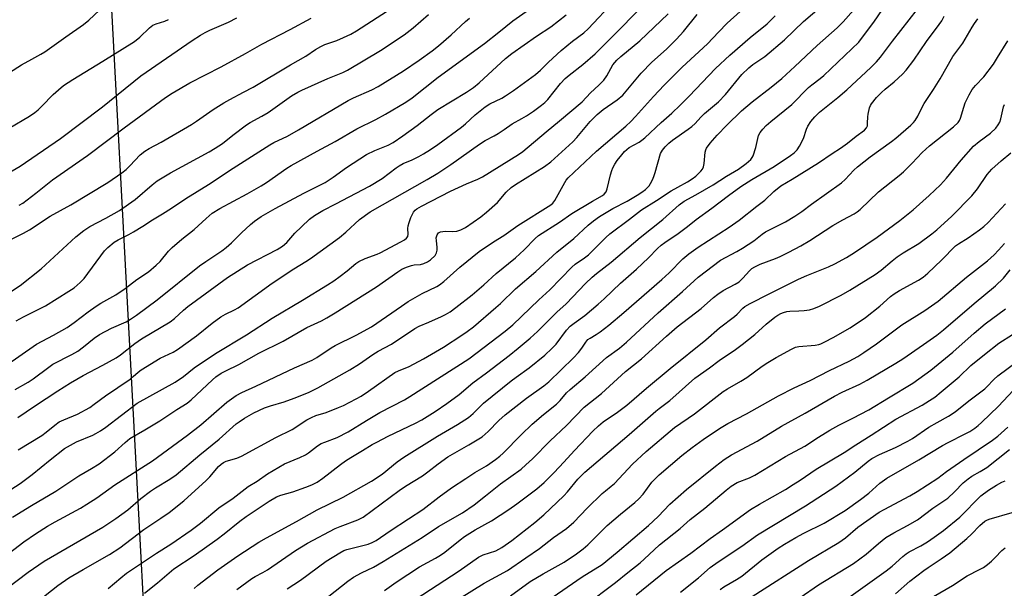
# Model space of a CAD drawing. Units: inches. Extents: x 1267770 to 1273770, y 589449 to 593449.
# Drawn here: x 1269311 to 1269629, y 593076 to 593260 of the extents above; entities that cross this region are included whole.
import ezdxf

# ---------------------------------------------------------------- set-up
doc = ezdxf.new("R2010")
doc.units = ezdxf.units.IN
doc.header["$MEASUREMENT"] = 0
doc.layers.add('NTRL-Trees', color=3, linetype='Continuous')
doc.layers.add('Undefined', color=1, linetype='Continuous')

msp = doc.modelspace()

# ---------------------------------------------------------------- linework, layer by layer
at = {"layer": 'NTRL-Trees'}
msp.add_polyline3d([(1269647.56, 592837.46, 0), (1269541.31, 592743.71, 0), (1269459.87, 592696.88, 0), (1269444.14, 592697.43, 0), (1269365.4, 592773.94, 0), (1269363.7, 592775.76, 0), (1269361.39, 592799.17, 0), (1269354.04, 592935.29, 0), (1269348.66, 592984.05, 0), (1269354.2, 593013.9, 0), (1269339.82, 593283.09, 0), (1269335.71, 593359.11, 0), (1269331.6, 593396.1, 0), (1269328.33, 593448.93, 0), (1269970.92, 593448.86, 0)], dxfattribs=at)
at = {"layer": 'Undefined'}
for points, elevation in [([(1269307.94, 593242.49), (1269311.79, 593245.01), (1269315.1, 593246.87), (1269318.05, 593248.42), (1269319.28, 593249.18), (1269326.03, 593254), (1269331.77, 593257.96), (1269333.52, 593259.41), (1269336.93, 593262.63)], 580), ([(1269316.83, 593071.87), (1269323.51, 593077.16), (1269327.03, 593079.58), (1269331.61, 593082.31), (1269340.13, 593087.12), (1269343.51, 593089.33), (1269351.23, 593095.15), (1269356.66, 593098.82), (1269359.32, 593100.73), (1269364.06, 593104.46), (1269371.25, 593110.96), (1269372.44, 593112.19), (1269375.32, 593115.47), (1269376.17, 593116.3), (1269376.87, 593116.82), (1269377.73, 593117.21), (1269381.2, 593118.24), (1269382.67, 593118.87), (1269393.75, 593124.87), (1269399, 593127.42), (1269403.72, 593130.52), (1269405.29, 593131.36), (1269406.65, 593131.91), (1269409.93, 593132.94), (1269413.95, 593134.48), (1269415.53, 593135.2), (1269419.68, 593137.3), (1269421.24, 593138.2), (1269423.62, 593139.76), (1269432.12, 593145.79), (1269433.31, 593146.39), (1269436.73, 593147.75), (1269441.37, 593150.19), (1269447.75, 593153.97), (1269453.74, 593157.83), (1269455.41, 593158.98), (1269457.5, 593160.59), (1269464.62, 593166.72), (1269466.13, 593168.09), (1269470.99, 593172.81), (1269477.58, 593178.34), (1269484.36, 593184.61), (1269489.84, 593188.97), (1269494.43, 593193.28), (1269496.12, 593194.74), (1269498.1, 593196.11), (1269502.38, 593198.73), (1269506.98, 593201.1), (1269510.2, 593202.96), (1269511.75, 593203.95), (1269512.87, 593204.81), (1269514.09, 593206.01), (1269514.54, 593206.7), (1269515.17, 593207.93), (1269515.61, 593208.95), (1269516.06, 593210.29), (1269517.78, 593216.4), (1269518.34, 593217.46), (1269519.25, 593218.56), (1269520.47, 593219.77), (1269521.56, 593220.7), (1269526.68, 593224.27), (1269527.85, 593225.16), (1269528.88, 593226.12), (1269530.7, 593228.08), (1269531.97, 593229.3), (1269536.44, 593233.02), (1269538.68, 593235.39), (1269543.99, 593241.86), (1269546.19, 593244.07), (1269547.53, 593245.1), (1269551.35, 593247.71), (1269557.72, 593253.06), (1269563.86, 593258.92), (1269569.6, 593263.89)], 610), ([(1269307.45, 593210.07), (1269311.29, 593212.34), (1269324.37, 593221.2), (1269337.91, 593231.43), (1269350.25, 593241.45), (1269366.78, 593252.89), (1269369.46, 593254.61), (1269370.94, 593255.45), (1269372.48, 593256.18), (1269378.48, 593258.7), (1269381.19, 593260.12)], 584), ([(1269307.8, 593224.6), (1269314.37, 593228.48), (1269316.02, 593229.58), (1269317.12, 593230.48), (1269318.36, 593231.67), (1269322.02, 593235.46), (1269323.66, 593236.97), (1269325.34, 593238.32), (1269328.27, 593240.28), (1269337.98, 593246.19), (1269348.15, 593252.51), (1269349.95, 593253.93), (1269353.04, 593256.9), (1269354.12, 593257.74), (1269355.13, 593258.2), (1269357.94, 593259.1), (1269359.2, 593259.66)], 582), ([(1269428.74, 593075.53), (1269432.57, 593078.23), (1269440.11, 593083.22), (1269445.22, 593085.96), (1269446.83, 593086.94), (1269448.21, 593087.94), (1269453.12, 593091.86), (1269454.53, 593092.91), (1269457.98, 593095.1), (1269463.23, 593098.05), (1269468.84, 593101.62), (1269471.44, 593103.44), (1269477.83, 593108.32), (1269480.24, 593110.38), (1269483.45, 593113.58), (1269486.61, 593116.89), (1269490, 593120.63), (1269495.9, 593126.91), (1269497.76, 593128.64), (1269499.28, 593129.89), (1269503.92, 593133.02), (1269506.91, 593135.28), (1269513.24, 593140.77), (1269520.89, 593147.11), (1269532.31, 593156.33), (1269536.8, 593160.23), (1269541.64, 593163.84), (1269542.49, 593164.62), (1269544.29, 593166.55), (1269544.92, 593167.08), (1269546.62, 593168.09), (1269552.76, 593171.22), (1269562.27, 593175.85), (1269564.9, 593177.06), (1269571.87, 593179.86), (1269573.93, 593180.87), (1269577.65, 593182.94), (1269580.3, 593184.55), (1269587.58, 593189.39), (1269594.93, 593194.77), (1269599.2, 593198.23), (1269604.38, 593202.83), (1269607.96, 593206.28), (1269609.92, 593208.5), (1269614.61, 593214.27), (1269618.65, 593218.79), (1269620.41, 593220.33), (1269624.08, 593222.98), (1269625.79, 593224.54), (1269626.61, 593225.62), (1269627.14, 593226.55), (1269627.46, 593227.58), (1269628.3, 593231.5), (1269628.66, 593232.23)], 624), ([(1269445.82, 593068.57), (1269460.93, 593077.9), (1269468.44, 593081.97), (1269474.33, 593086.07), (1269478.79, 593089.06), (1269483.29, 593092.59), (1269487.45, 593095.54), (1269489.81, 593097.58), (1269494.1, 593102.05), (1269498.95, 593106.83), (1269499.98, 593107.72), (1269501.88, 593109.13), (1269502.95, 593110.04), (1269508.74, 593116.28), (1269513.14, 593120.32), (1269522.29, 593128.12), (1269528.69, 593132.48), (1269537.92, 593139.64), (1269539.34, 593140.59), (1269543.59, 593142.97), (1269545.58, 593144.17), (1269550.47, 593147.84), (1269552.33, 593149.09), (1269555, 593150.7), (1269560, 593153.37), (1269561.29, 593153.93), (1269562.32, 593154.19), (1269567.59, 593154.61), (1269568.74, 593154.81), (1269569.43, 593155.03), (1269570.76, 593155.66), (1269573.36, 593157.06), (1269578.92, 593160.26), (1269583.8, 593163.52), (1269588.42, 593167.24), (1269591.93, 593170.3), (1269593.06, 593171.14), (1269594.76, 593172.2), (1269600.94, 593175.56), (1269602.38, 593176.5), (1269603.92, 593177.8), (1269608.36, 593182.03), (1269612.82, 593186.62), (1269613.75, 593187.29), (1269616.94, 593189.22), (1269620.58, 593191.78), (1269621.97, 593192.86), (1269623.35, 593194.16), (1269628.97, 593200.22)], 628), ([(1269469.39, 593073.81), (1269475.73, 593078.45), (1269479.92, 593080.91), (1269486.69, 593084.64), (1269490.64, 593087.33), (1269492.87, 593088.98), (1269494.36, 593090.3), (1269500.58, 593096.49), (1269504.8, 593100.17), (1269509.46, 593103.94), (1269510.79, 593105.12), (1269512.17, 593106.64), (1269515, 593110.45), (1269517.32, 593112.79), (1269524.66, 593119.09), (1269527.96, 593121.62), (1269531.53, 593124.21), (1269536.78, 593127.75), (1269539.4, 593129.4), (1269545.44, 593132.5), (1269555.79, 593138.25), (1269560.86, 593140.88), (1269565.98, 593143.2), (1269572.18, 593146.49), (1269578.57, 593149.45), (1269581.36, 593151), (1269583.32, 593152.24), (1269587.41, 593155.05), (1269595.49, 593161.18), (1269602.95, 593165.81), (1269607.2, 593168.86), (1269616.38, 593176.6), (1269623.13, 593181.8), (1269625.27, 593183.78), (1269626.71, 593185.24), (1269628.65, 593187.41)], 630), ([(1269475.16, 593068.05), (1269492.48, 593079.9), (1269498.91, 593083.93), (1269503.74, 593087.88), (1269513.88, 593096.44), (1269517.04, 593099.43), (1269520.77, 593103.36), (1269526.17, 593108.07), (1269535.43, 593115.64), (1269538.29, 593117.81), (1269540.64, 593119.26), (1269548.89, 593123.67), (1269556.79, 593128.48), (1269564.37, 593132.66), (1269573.82, 593138.21), (1269576.33, 593139.48), (1269581.96, 593142.04), (1269584.38, 593143.37), (1269593.61, 593148.78), (1269595.87, 593150.18), (1269602.57, 593154.8), (1269606.77, 593157.82), (1269608.96, 593159.59), (1269618.82, 593168.09), (1269625.7, 593173.77), (1269628.26, 593176.18), (1269630.49, 593178.89)], 632), ([(1269493.23, 593070.57), (1269503.2, 593078.1), (1269507.17, 593081.36), (1269511.21, 593084.51), (1269512.51, 593085.65), (1269517.37, 593090.28), (1269524.13, 593095.57), (1269527.27, 593098.43), (1269532.08, 593102.08), (1269538.92, 593107.91), (1269540.54, 593109.16), (1269542.46, 593110.31), (1269546.42, 593111.86), (1269548.12, 593112.68), (1269558.04, 593118.69), (1269564.24, 593122.08), (1269568.65, 593124.95), (1269572.29, 593127.19), (1269575.27, 593128.83), (1269579.79, 593131.06), (1269584.94, 593133.8), (1269591.22, 593137.7), (1269599.11, 593142.37), (1269604.92, 593146.61), (1269611.98, 593152.41), (1269618.88, 593158.51), (1269622.42, 593161.52), (1269628.95, 593166.38)], 634), ([(1269509.9, 593074.17), (1269519.62, 593081.98), (1269527.48, 593087.53), (1269533.76, 593092.33), (1269537.68, 593095.06), (1269546.78, 593101.62), (1269549.68, 593103.41), (1269558.01, 593108.14), (1269560.56, 593109.66), (1269562.81, 593111.09), (1269567.88, 593114.62), (1269576.97, 593120.01), (1269580.66, 593122.5), (1269585.61, 593125.58), (1269593.58, 593130.78), (1269602.09, 593135.33), (1269604.5, 593136.79), (1269606.15, 593137.9), (1269608.26, 593139.55), (1269613.97, 593144.4), (1269617.75, 593148.03), (1269622.14, 593151.61), (1269626.83, 593155.24), (1269631.21, 593158.04)], 636), ([(1269524.18, 593074.96), (1269529.98, 593079.61), (1269533.78, 593082.94), (1269536.32, 593084.79), (1269543.98, 593089.88), (1269549.04, 593093.48), (1269564.52, 593102.86), (1269574.23, 593109.22), (1269580.39, 593113.68), (1269584.73, 593117.27), (1269585.88, 593118.11), (1269588.34, 593119.39), (1269593.54, 593121.67), (1269597.49, 593123.67), (1269598.95, 593124.57), (1269604.23, 593128.14), (1269606.91, 593129.73), (1269610.53, 593131.73), (1269612.7, 593133.14), (1269617.09, 593136.65), (1269622.27, 593140.5), (1269622.97, 593141.17), (1269625.19, 593143.61), (1269626.47, 593144.79), (1269633.53, 593150.04)], 638), ([(1269536.97, 593075.9), (1269538.18, 593076.72), (1269542.28, 593079.06), (1269544.01, 593080.17), (1269550.39, 593085.42), (1269555.72, 593089.17), (1269557.67, 593090.45), (1269561.35, 593092.66), (1269563.97, 593094.07), (1269570.47, 593097.25), (1269577.27, 593101.35), (1269582.21, 593104.83), (1269584.86, 593106.96), (1269588.48, 593110.16), (1269590.71, 593111.71), (1269601.04, 593117.62), (1269608.69, 593122.31), (1269610.51, 593123.29), (1269615.98, 593126), (1269617.41, 593126.82), (1269619.05, 593127.9), (1269620.17, 593128.76), (1269621.21, 593129.7), (1269626.65, 593134.96), (1269631.4, 593140.01)], 640), ([(1269547.24, 593073.6), (1269565.5, 593085.21), (1269575.24, 593090.98), (1269577.36, 593092.51), (1269581.34, 593095.91), (1269588.27, 593100.78), (1269589.79, 593101.69), (1269598.16, 593106.07), (1269600.49, 593107.43), (1269607.13, 593111.79), (1269609.9, 593113.94), (1269615.5, 593117.82), (1269624.73, 593123.95), (1269626.51, 593125.34), (1269629.74, 593128.16)], 642), ([(1269562.78, 593073.29), (1269568.65, 593077.34), (1269579.91, 593084.19), (1269584.05, 593087.21), (1269588.01, 593090.74), (1269590.35, 593092.61), (1269592.92, 593094.12), (1269597.4, 593096.44), (1269600.59, 593098.37), (1269605.48, 593102.05), (1269610.38, 593105.35), (1269612.55, 593107.38), (1269615.27, 593110.25), (1269616.87, 593111.55), (1269618.11, 593112.39), (1269620.8, 593113.87), (1269622.91, 593115.22), (1269630.29, 593120.99)], 644), ([(1269577.71, 593072.71), (1269590.51, 593081.88), (1269592.38, 593083.42), (1269595.83, 593086.53), (1269596.96, 593087.41), (1269597.91, 593088.02), (1269601.65, 593089.99), (1269603.8, 593091.26), (1269605.96, 593092.7), (1269608.96, 593094.86), (1269614.19, 593099.23), (1269621.05, 593106.11), (1269623.5, 593107.91), (1269626.04, 593109.51), (1269627.8, 593110.45), (1269628.89, 593110.89)], 646), ([(1269593.48, 593074.43), (1269598.09, 593078.52), (1269602.58, 593081.94), (1269603.97, 593082.94), (1269608.21, 593085.7), (1269611.02, 593087.72), (1269616.54, 593092.25), (1269618.02, 593093.68), (1269620.63, 593096.53), (1269622.26, 593097.87), (1269622.91, 593098.23), (1269623.72, 593098.56), (1269631.07, 593100.73)], 648), ([(1269605.71, 593073.62), (1269611.83, 593077.17), (1269616.58, 593080.25), (1269620.56, 593082.28), (1269621.81, 593083), (1269623.14, 593083.96), (1269624.41, 593085.02), (1269625.6, 593086.16), (1269627.73, 593088.4), (1269628.82, 593089.31)], 650)]:
    msp.add_lwpolyline(points, dxfattribs=dict(at, elevation=elevation))
for points in [[(1269306.32, 593147.74, 594), (1269316.64, 593155, 594), (1269322.08, 593157.87, 594), (1269326.47, 593160.32, 594), (1269328.74, 593161.9, 594), (1269333.24, 593165.39, 594), (1269335.83, 593167.21, 594), (1269337.31, 593168.13, 594), (1269342.17, 593170.86, 594), (1269345.24, 593172.88, 594), (1269348.98, 593175.75, 594), (1269352.68, 593178.3, 594), (1269355.21, 593180.38, 594), (1269356.5, 593181.6, 594), (1269359.2, 593184.91, 594), (1269360.35, 593186.12, 594), (1269363.48, 593188.78, 594), (1269367.43, 593191.92, 594), (1269371.28, 593195.51, 594), (1269373.28, 593197.18, 594), (1269375.67, 593198.65, 594), (1269384.54, 593203.41, 594), (1269388.98, 593205.98, 594), (1269390.71, 593207.08, 594), (1269397.25, 593211.66, 594), (1269398.74, 593212.58, 594), (1269407.05, 593217.2, 594), (1269412.88, 593220.32, 594), (1269419.82, 593224.37, 594), (1269426.03, 593227.39, 594), (1269429.1, 593229.05, 594), (1269435.61, 593232.95, 594), (1269437.65, 593234.39, 594), (1269446.11, 593240.97, 594), (1269461, 593251.86, 594), (1269465.63, 593255.48, 594), (1269470.13, 593259.21, 594), (1269483.31, 593268.56, 594)], [(1269304.58, 593085.19, 606), (1269312.54, 593091.18, 606), (1269316.26, 593093.76, 606), (1269320.19, 593096.25, 606), (1269322.6, 593097.68, 606), (1269330.76, 593102.11, 606), (1269332.78, 593103.33, 606), (1269336.01, 593105.4, 606), (1269341.86, 593109.56, 606), (1269353.97, 593117.37, 606), (1269365.33, 593125.56, 606), (1269369.53, 593128.99, 606), (1269378.01, 593136.25, 606), (1269380.93, 593138.39, 606), (1269382.76, 593139.4, 606), (1269387.26, 593141.37, 606), (1269399.76, 593147.29, 606), (1269405.47, 593149.84, 606), (1269406.94, 593150.7, 606), (1269411.64, 593153.82, 606), (1269412.85, 593154.55, 606), (1269419.61, 593157.89, 606), (1269424.6, 593160.55, 606), (1269434.23, 593167.23, 606), (1269436.46, 593168.7, 606), (1269440.92, 593171.32, 606), (1269445.67, 593173.55, 606), (1269446.55, 593174.05, 606), (1269447.92, 593175.14, 606), (1269453.08, 593179.73, 606), (1269459.29, 593184.78, 606), (1269463.94, 593187.99, 606), (1269467.21, 593189.93, 606), (1269471.8, 593193.18, 606), (1269482.43, 593199.88, 606), (1269483.02, 593200.42, 606), (1269483.66, 593201.29, 606), (1269486.86, 593207.06, 606), (1269487.34, 593207.78, 606), (1269488.01, 593208.53, 606), (1269497.13, 593217.16, 606), (1269506.53, 593225.23, 606), (1269508.16, 593226.73, 606), (1269509.7, 593228.32, 606), (1269515.51, 593234.84, 606), (1269518.93, 593238.46, 606), (1269524.77, 593244.24, 606), (1269532.86, 593251.72, 606), (1269536.4, 593255.58, 606), (1269539.28, 593258.39, 606), (1269548.72, 593266.99, 606)], [(1269310.64, 593131.27, 598), (1269315.95, 593135, 598), (1269323.48, 593139.88, 598), (1269327.61, 593142.46, 598), (1269331.65, 593144.83, 598), (1269337.98, 593148.16, 598), (1269342.29, 593150.58, 598), (1269343.67, 593151.52, 598), (1269348.35, 593155.13, 598), (1269350.45, 593156.63, 598), (1269359.69, 593162.15, 598), (1269361.13, 593163.24, 598), (1269364.03, 593165.93, 598), (1269365.37, 593167.04, 598), (1269378.13, 593176.46, 598), (1269384.59, 593180.48, 598), (1269394.13, 593185.52, 598), (1269395.92, 593186.59, 598), (1269397.28, 593187.71, 598), (1269399.91, 593190.73, 598), (1269402.02, 593192.8, 598), (1269404.61, 593195.23, 598), (1269406.26, 593196.45, 598), (1269408.94, 593198.08, 598), (1269413.13, 593200.19, 598), (1269423.96, 593205.91, 598), (1269427.98, 593208.35, 598), (1269432.54, 593211.79, 598), (1269433.5, 593212.43, 598), (1269434.81, 593213.14, 598), (1269437.75, 593214.4, 598), (1269439.83, 593215.44, 598), (1269441.38, 593216.29, 598), (1269443.62, 593217.7, 598), (1269446, 593219.35, 598), (1269453.62, 593224.9, 598), (1269454.86, 593225.96, 598), (1269458.03, 593228.89, 598), (1269461.28, 593231.47, 598), (1269462.75, 593232.38, 598), (1269466.58, 593234.3, 598), (1269467.78, 593235.02, 598), (1269470.36, 593236.77, 598), (1269477.48, 593241.92, 598), (1269479.02, 593243.23, 598), (1269481.67, 593245.87, 598), (1269485.72, 593249.66, 598), (1269489.43, 593252.63, 598), (1269492.98, 593255.3, 598), (1269494.45, 593256.58, 598), (1269502.95, 593265.66, 598)], [(1269339.72, 593076.15, 612), (1269343.74, 593079.58, 612), (1269345.66, 593081.08, 612), (1269355.3, 593087.57, 612), (1269359.9, 593090.51, 612), (1269366.41, 593095.02, 612), (1269369.43, 593097.27, 612), (1269375.39, 593102.14, 612), (1269380, 593105.29, 612), (1269384.85, 593109.08, 612), (1269387.69, 593110.8, 612), (1269391.11, 593113.1, 612), (1269396.54, 593116.36, 612), (1269401.46, 593118.38, 612), (1269403.3, 593119.25, 612), (1269404.24, 593119.87, 612), (1269407.16, 593122.14, 612), (1269408.36, 593122.89, 612), (1269409.56, 593123.41, 612), (1269413.5, 593124.85, 612), (1269417.1, 593126.65, 612), (1269422.94, 593130.33, 612), (1269427.3, 593132.87, 612), (1269435.2, 593137.04, 612), (1269436.95, 593138.03, 612), (1269455.98, 593150.23, 612), (1269467.66, 593159.16, 612), (1269470.14, 593161.19, 612), (1269478.5, 593169.23, 612), (1269482.04, 593172.51, 612), (1269489.12, 593179.81, 612), (1269490.25, 593180.75, 612), (1269493.27, 593182.83, 612), (1269494.52, 593183.8, 612), (1269500.15, 593189.33, 612), (1269501.44, 593190.49, 612), (1269507.77, 593195.2, 612), (1269511.67, 593198.21, 612), (1269516.5, 593201.22, 612), (1269521.21, 593204.43, 612), (1269523.3, 593205.61, 612), (1269526.48, 593207.25, 612), (1269527.95, 593208.23, 612), (1269529.11, 593209.14, 612), (1269530, 593209.92, 612), (1269530.76, 593210.74, 612), (1269531.26, 593211.39, 612), (1269531.64, 593212.1, 612), (1269531.86, 593213.14, 612), (1269532.13, 593216.79, 612), (1269532.32, 593217.6, 612), (1269532.55, 593218.09, 612), (1269533.71, 593219.71, 612), (1269536, 593222.35, 612), (1269539.09, 593225.57, 612), (1269543.88, 593230.17, 612), (1269547.26, 593233.11, 612), (1269553.38, 593237.76, 612), (1269556.84, 593240.63, 612), (1269561.03, 593244.42, 612), (1269568.27, 593251.22, 612), (1269574.72, 593256.97, 612), (1269576.58, 593258.9, 612), (1269582.42, 593265.45, 612)], [(1269351.39, 593074.66, 614), (1269355.63, 593078.06, 614), (1269360.92, 593082.49, 614), (1269367.48, 593086.8, 614), (1269374.87, 593092.1, 614), (1269377.06, 593093.77, 614), (1269382.13, 593097.92, 614), (1269384.22, 593099.42, 614), (1269391.57, 593104.29, 614), (1269393.98, 593105.69, 614), (1269395.41, 593106.24, 614), (1269399.28, 593107.36, 614), (1269403.46, 593108.83, 614), (1269405.33, 593109.58, 614), (1269407.08, 593110.45, 614), (1269408.93, 593111.72, 614), (1269414.6, 593116.2, 614), (1269416.23, 593117.34, 614), (1269417.95, 593118.43, 614), (1269421.7, 593120.62, 614), (1269424.8, 593122.57, 614), (1269426.27, 593123.41, 614), (1269429.96, 593125.31, 614), (1269438.75, 593129.46, 614), (1269440.85, 593130.58, 614), (1269445.09, 593133.2, 614), (1269448.88, 593135.78, 614), (1269452.83, 593138.71, 614), (1269457.21, 593142.48, 614), (1269461.65, 593145.71, 614), (1269469, 593151.34, 614), (1269471.86, 593153.64, 614), (1269475.7, 593156.91, 614), (1269478.09, 593159.07, 614), (1269484.31, 593165.31, 614), (1269487.33, 593167.99, 614), (1269493.59, 593174.49, 614), (1269495.7, 593176.55, 614), (1269497.15, 593177.78, 614), (1269501.86, 593181.4, 614), (1269511.17, 593189.3, 614), (1269518.48, 593195.13, 614), (1269523.71, 593199.9, 614), (1269525.37, 593201.08, 614), (1269529.14, 593203.11, 614), (1269534.74, 593206.31, 614), (1269539.03, 593209.11, 614), (1269542.92, 593211.4, 614), (1269545.37, 593213.21, 614), (1269546.82, 593214.53, 614), (1269547.33, 593215.17, 614), (1269547.59, 593215.66, 614), (1269548.49, 593218.37, 614), (1269549.38, 593222.24, 614), (1269549.87, 593223.2, 614), (1269550.69, 593224.29, 614), (1269551.84, 593225.42, 614), (1269553.33, 593226.71, 614), (1269560.11, 593232.19, 614), (1269565.49, 593237.67, 614), (1269566.53, 593238.54, 614), (1269569.25, 593240.58, 614), (1269570.36, 593241.53, 614), (1269581.63, 593252.35, 614), (1269582.58, 593253.48, 614), (1269586.46, 593258.77, 614), (1269590.71, 593264.89, 614)], [(1269300.98, 593103.45, 602), (1269311.29, 593110.03, 602), (1269315.25, 593112.96, 602), (1269320.99, 593117.69, 602), (1269325.64, 593121.34, 602), (1269329.55, 593123.46, 602), (1269334.75, 593125.61, 602), (1269335.74, 593126.11, 602), (1269337.22, 593127, 602), (1269338.91, 593128.17, 602), (1269349.1, 593135.93, 602), (1269361.29, 593142.73, 602), (1269363.94, 593144.56, 602), (1269367.45, 593147.31, 602), (1269374.31, 593151.96, 602), (1269384.31, 593157.93, 602), (1269392.56, 593163.33, 602), (1269402.39, 593169.15, 602), (1269410.36, 593174.03, 602), (1269412.41, 593175.39, 602), (1269414.47, 593176.89, 602), (1269416.73, 593178.61, 602), (1269419.55, 593180.91, 602), (1269420.55, 593181.6, 602), (1269422.5, 593182.58, 602), (1269426.39, 593183.98, 602), (1269427.4, 593184.42, 602), (1269434.04, 593187.91, 602), (1269435.26, 593188.62, 602), (1269435.88, 593189.11, 602), (1269436.26, 593189.71, 602), (1269436.37, 593190.41, 602), (1269436.35, 593192.25, 602), (1269436.43, 593193.06, 602), (1269436.69, 593194.14, 602), (1269437.25, 593195.74, 602), (1269438.12, 593197.51, 602), (1269438.62, 593198.1, 602), (1269439.22, 593198.58, 602), (1269440.69, 593199.42, 602), (1269450.06, 593204.25, 602), (1269455.21, 593206.65, 602), (1269458.83, 593208.16, 602), (1269460.34, 593208.9, 602), (1269471.96, 593216.05, 602), (1269473.38, 593217.04, 602), (1269480.85, 593223.39, 602), (1269485.24, 593226.9, 602), (1269492.54, 593233.11, 602), (1269495.2, 593236.01, 602), (1269497.9, 593238.46, 602), (1269499.43, 593240.08, 602), (1269500.43, 593241.48, 602), (1269502.43, 593244.96, 602), (1269503.63, 593246.52, 602), (1269504.92, 593247.7, 602), (1269511.08, 593252.72, 602), (1269520.26, 593261.45, 602)], [(1269308.74, 593188.91, 588), (1269312.39, 593190.7, 588), (1269314.35, 593191.79, 588), (1269321.01, 593196.26, 588), (1269327.67, 593199.91, 588), (1269339.56, 593207.04, 588), (1269344.15, 593210.16, 588), (1269345.54, 593211.21, 588), (1269346.74, 593212.39, 588), (1269349.99, 593215.97, 588), (1269351.49, 593217.2, 588), (1269352.88, 593218.02, 588), (1269356.81, 593220.03, 588), (1269366.58, 593225.78, 588), (1269368.23, 593226.85, 588), (1269373.56, 593230.58, 588), (1269377, 593232.71, 588), (1269378.96, 593233.86, 588), (1269383.37, 593236.15, 588), (1269386.4, 593237.83, 588), (1269398.46, 593244.96, 588), (1269403.37, 593247.74, 588), (1269406.53, 593249.89, 588), (1269408.25, 593250.9, 588), (1269409.56, 593251.51, 588), (1269413.44, 593252.88, 588), (1269415.56, 593253.77, 588), (1269417.89, 593254.86, 588), (1269419.74, 593255.96, 588), (1269431.28, 593263.4, 588)], [(1269310.69, 593120.84, 600), (1269318.32, 593125.54, 600), (1269319.69, 593126.55, 600), (1269322.51, 593128.89, 600), (1269323.96, 593129.88, 600), (1269325.41, 593130.61, 600), (1269329.79, 593132.39, 600), (1269333.78, 593134.53, 600), (1269335.23, 593135.56, 600), (1269338.87, 593138.34, 600), (1269346.76, 593143.71, 600), (1269347.8, 593144.53, 600), (1269349.4, 593145.97, 600), (1269350.37, 593146.68, 600), (1269356.52, 593150.42, 600), (1269357.82, 593151.09, 600), (1269360.62, 593152.34, 600), (1269362.03, 593153.18, 600), (1269368.23, 593157.66, 600), (1269373.21, 593161.67, 600), (1269376.02, 593163.71, 600), (1269377.5, 593164.63, 600), (1269380.39, 593165.99, 600), (1269381.56, 593166.65, 600), (1269392.54, 593174.57, 600), (1269399.55, 593179.22, 600), (1269403.44, 593181.6, 600), (1269404.93, 593182.61, 600), (1269414.28, 593189.36, 600), (1269416.3, 593191.04, 600), (1269420.74, 593195.11, 600), (1269424.11, 593197.56, 600), (1269442.51, 593208.06, 600), (1269445.96, 593210.12, 600), (1269450.21, 593212.91, 600), (1269459.4, 593219.43, 600), (1269461.26, 593220.56, 600), (1269464.16, 593222.08, 600), (1269465.43, 593222.83, 600), (1269467.39, 593224.12, 600), (1269469.92, 593226.01, 600), (1269473.01, 593227.68, 600), (1269474.52, 593228.6, 600), (1269476.76, 593230.05, 600), (1269479.42, 593231.98, 600), (1269480.51, 593232.88, 600), (1269481.48, 593233.84, 600), (1269485.52, 593238.94, 600), (1269487.04, 593240.58, 600), (1269488.28, 593241.71, 600), (1269492.7, 593245.14, 600), (1269496.68, 593248.52, 600), (1269502.7, 593254.53, 600), (1269511.3, 593263.31, 600)], [(1269367.39, 593076.19, 616), (1269368.66, 593077.25, 616), (1269375.07, 593082.22, 616), (1269381.52, 593086.73, 616), (1269388.26, 593091.07, 616), (1269390.71, 593092.5, 616), (1269400.41, 593097.74, 616), (1269407.12, 593101.52, 616), (1269415.42, 593105.65, 616), (1269424.6, 593110.75, 616), (1269428.03, 593113.07, 616), (1269432.86, 593117.03, 616), (1269434.98, 593118.54, 616), (1269445.83, 593125.28, 616), (1269452.28, 593129.1, 616), (1269455.85, 593131.36, 616), (1269457.32, 593132.56, 616), (1269460.7, 593135.88, 616), (1269469.61, 593143.17, 616), (1269471.17, 593144.34, 616), (1269475.36, 593147.27, 616), (1269480.42, 593151.39, 616), (1269482.77, 593153.56, 616), (1269484.12, 593154.95, 616), (1269487.49, 593159.48, 616), (1269488.59, 593160.72, 616), (1269489.89, 593161.76, 616), (1269493.37, 593164.15, 616), (1269497.7, 593167.79, 616), (1269499.59, 593169.52, 616), (1269504.82, 593174.61, 616), (1269509.98, 593179.12, 616), (1269513.86, 593182.8, 616), (1269516.75, 593185.75, 616), (1269517.99, 593186.84, 616), (1269519.11, 593187.69, 616), (1269523.41, 593190.59, 616), (1269526.42, 593192.88, 616), (1269529.23, 593195.14, 616), (1269534.3, 593198.78, 616), (1269539.64, 593202.87, 616), (1269543.69, 593205.76, 616), (1269547.19, 593208.03, 616), (1269554.35, 593212.25, 616), (1269559.68, 593215.77, 616), (1269560.78, 593216.61, 616), (1269561.76, 593217.55, 616), (1269562.53, 593218.73, 616), (1269563.82, 593221.28, 616), (1269564.82, 593224.26, 616), (1269565.27, 593225.26, 616), (1269566.17, 593226.72, 616), (1269567.44, 593228.28, 616), (1269569.01, 593229.79, 616), (1269574.91, 593234.48, 616), (1269577.78, 593236.94, 616), (1269585.55, 593244.17, 616), (1269587.41, 593246, 616), (1269588.69, 593247.49, 616), (1269592.55, 593252.66, 616), (1269600.6, 593262.95, 616)], [(1269306.32, 593170.57, 590), (1269311.39, 593173.88, 590), (1269318.06, 593179.24, 590), (1269323.74, 593184.35, 590), (1269329.24, 593189.52, 590), (1269331.89, 593191.62, 590), (1269333.83, 593192.83, 590), (1269339, 593195.55, 590), (1269343.33, 593198.01, 590), (1269348.45, 593201.62, 590), (1269353.87, 593206.35, 590), (1269355.48, 593207.59, 590), (1269359.75, 593210.2, 590), (1269372.25, 593216.92, 590), (1269374.22, 593218.09, 590), (1269376.53, 593219.65, 590), (1269379.89, 593222.37, 590), (1269384.25, 593225.67, 590), (1269385.47, 593226.42, 590), (1269389.28, 593228.42, 590), (1269391.32, 593229.59, 590), (1269398.83, 593234.95, 590), (1269400.89, 593236.15, 590), (1269402.18, 593236.81, 590), (1269410.55, 593240.55, 590), (1269415.3, 593242.54, 590), (1269416.83, 593243.28, 590), (1269427.46, 593249.6, 590), (1269435.1, 593254.72, 590), (1269438.02, 593256.91, 590), (1269443.01, 593261.26, 590)], [(1269307.31, 593076.39, 608), (1269313.87, 593081.5, 608), (1269319.1, 593084.95, 608), (1269338.04, 593096, 608), (1269342.22, 593098.72, 608), (1269346, 593101.57, 608), (1269350.22, 593105.15, 608), (1269353.31, 593107.53, 608), (1269354.93, 593108.6, 608), (1269359.62, 593111.39, 608), (1269361.64, 593112.85, 608), (1269369.29, 593119.24, 608), (1269375.47, 593124.29, 608), (1269381.02, 593129.23, 608), (1269381.92, 593129.92, 608), (1269383.66, 593131.04, 608), (1269386.69, 593132.85, 608), (1269390.13, 593134.41, 608), (1269391.99, 593135.09, 608), (1269396.41, 593136.38, 608), (1269399.65, 593137.49, 608), (1269404.31, 593139.38, 608), (1269407.32, 593140.82, 608), (1269417.64, 593146.67, 608), (1269420.68, 593148.58, 608), (1269425.02, 593151.66, 608), (1269426.76, 593152.72, 608), (1269431.07, 593155, 608), (1269438.51, 593160.01, 608), (1269439.92, 593160.72, 608), (1269443.07, 593162.01, 608), (1269447.15, 593163.88, 608), (1269448.48, 593164.55, 608), (1269449.93, 593165.41, 608), (1269451.79, 593166.75, 608), (1269457.05, 593170.87, 608), (1269460.82, 593174.05, 608), (1269464.78, 593177.77, 608), (1269471.02, 593182.74, 608), (1269473.82, 593185.37, 608), (1269477.33, 593189.04, 608), (1269478.43, 593190, 608), (1269485.2, 593194.3, 608), (1269489.15, 593197.07, 608), (1269495.85, 593201.09, 608), (1269499.04, 593202.89, 608), (1269499.6, 593203.29, 608), (1269500.2, 593204.06, 608), (1269500.6, 593205.07, 608), (1269501.59, 593209.53, 608), (1269502.01, 593210.96, 608), (1269502.34, 593211.74, 608), (1269503.02, 593212.97, 608), (1269503.83, 593214.15, 608), (1269505.23, 593215.99, 608), (1269506.18, 593217.05, 608), (1269507.65, 593218.36, 608), (1269510.86, 593220.07, 608), (1269511.76, 593220.68, 608), (1269512.65, 593221.42, 608), (1269517.92, 593226.41, 608), (1269521.4, 593229.42, 608), (1269524.07, 593231.95, 608), (1269526.99, 593234.91, 608), (1269535.49, 593243.82, 608), (1269540.06, 593248.1, 608), (1269546.62, 593253.77, 608), (1269552.08, 593258.23, 608), (1269554.73, 593260.83, 608)], [(1269308.86, 593099.21, 604), (1269314.96, 593102.95, 604), (1269322.87, 593107.61, 604), (1269330.21, 593112.53, 604), (1269334.37, 593114.91, 604), (1269336.81, 593116.42, 604), (1269341.86, 593120.22, 604), (1269345.14, 593123.28, 604), (1269346.69, 593124.52, 604), (1269351.55, 593127.31, 604), (1269356.38, 593130.26, 604), (1269361.82, 593133.84, 604), (1269365.22, 593135.92, 604), (1269366.51, 593136.99, 604), (1269373.3, 593143.47, 604), (1269374.44, 593144.39, 604), (1269376.16, 593145.59, 604), (1269377.66, 593146.4, 604), (1269381.82, 593148.36, 604), (1269388.31, 593152.02, 604), (1269396.15, 593155.88, 604), (1269403.75, 593160.29, 604), (1269408.42, 593162.47, 604), (1269410.18, 593163.4, 604), (1269412.87, 593165.01, 604), (1269426.22, 593173.46, 604), (1269433.07, 593178.28, 604), (1269434.32, 593179.08, 604), (1269435.88, 593179.79, 604), (1269437.5, 593180.35, 604), (1269438.3, 593180.49, 604), (1269440.41, 593180.68, 604), (1269441.43, 593180.92, 604), (1269442.67, 593181.46, 604), (1269443.61, 593182.12, 604), (1269445.06, 593183.48, 604), (1269445.37, 593183.93, 604), (1269445.57, 593184.42, 604), (1269445.73, 593185.23, 604), (1269445.78, 593186.06, 604), (1269445.49, 593188.37, 604), (1269445.46, 593189.22, 604), (1269445.72, 593190.23, 604), (1269446.14, 593190.82, 604), (1269446.81, 593191.16, 604), (1269447.61, 593191.32, 604), (1269448.42, 593191.35, 604), (1269450.77, 593191.25, 604), (1269452.08, 593191.39, 604), (1269453.37, 593191.78, 604), (1269454.85, 593192.58, 604), (1269459.85, 593195.98, 604), (1269461.69, 593197.46, 604), (1269465.23, 593200.61, 604), (1269467.96, 593203.91, 604), (1269469.56, 593205.41, 604), (1269471, 593206.4, 604), (1269480.33, 593212.21, 604), (1269482.38, 593213.75, 604), (1269489.46, 593220.21, 604), (1269490.75, 593221.62, 604), (1269495.11, 593226.74, 604), (1269497.34, 593229.02, 604), (1269499.3, 593230.62, 604), (1269503.8, 593233.69, 604), (1269505.58, 593235.26, 604), (1269511.52, 593242.33, 604), (1269514.95, 593245.81, 604), (1269519.72, 593250.1, 604), (1269522.95, 593253.22, 604), (1269525.17, 593255.74, 604), (1269529.58, 593261.24, 604)], [(1269309.77, 593140.3, 596), (1269313.96, 593142.73, 596), (1269315.51, 593143.78, 596), (1269320.53, 593147.58, 596), (1269321.82, 593148.47, 596), (1269327.96, 593151.57, 596), (1269329.91, 593152.72, 596), (1269331.79, 593154.11, 596), (1269335.17, 593156.9, 596), (1269336.88, 593158.09, 596), (1269340.77, 593160.07, 596), (1269345.5, 593162.16, 596), (1269346.92, 593162.97, 596), (1269348.85, 593164.26, 596), (1269355.47, 593169.21, 596), (1269369.17, 593180.21, 596), (1269371.16, 593181.64, 596), (1269376.34, 593185.08, 596), (1269377.75, 593186.11, 596), (1269379.48, 593187.61, 596), (1269382.68, 593190.83, 596), (1269385.6, 593193.56, 596), (1269386.93, 593194.61, 596), (1269389, 593196.07, 596), (1269393.55, 593198.71, 596), (1269402.77, 593203.58, 596), (1269407.34, 593205.83, 596), (1269409.64, 593207.11, 596), (1269412.22, 593208.81, 596), (1269416.49, 593211.94, 596), (1269422.96, 593216.09, 596), (1269425.62, 593217.38, 596), (1269430, 593219.13, 596), (1269431.55, 593219.97, 596), (1269434.73, 593222.06, 596), (1269439.29, 593225.39, 596), (1269443.81, 593228.99, 596), (1269445.95, 593230.6, 596), (1269455.17, 593236.17, 596), (1269457.51, 593237.73, 596), (1269459.26, 593239.2, 596), (1269467.82, 593246.99, 596), (1269469.86, 593248.69, 596), (1269477.75, 593254.26, 596), (1269482.44, 593257.26, 596), (1269487.37, 593261.11, 596)], [(1269310.07, 593162.47, 592), (1269312.4, 593163.74, 592), (1269319.46, 593167.27, 592), (1269327.03, 593172, 592), (1269328.74, 593173.16, 592), (1269330.73, 593174.85, 592), (1269331.95, 593176.12, 592), (1269338.57, 593185.08, 592), (1269339.6, 593186.1, 592), (1269341.68, 593187.78, 592), (1269342.92, 593188.56, 592), (1269346.34, 593190.31, 592), (1269347.86, 593191.18, 592), (1269350.86, 593192.99, 592), (1269354.01, 593195.04, 592), (1269357.17, 593196.92, 592), (1269360.11, 593198.81, 592), (1269364.74, 593201.94, 592), (1269372.04, 593206.37, 592), (1269380.02, 593211.72, 592), (1269391.81, 593219.21, 592), (1269393.1, 593219.91, 592), (1269397.5, 593222.03, 592), (1269401.05, 593224, 592), (1269417.1, 593233.49, 592), (1269418.8, 593234.33, 592), (1269424.74, 593236.99, 592), (1269426.75, 593238.06, 592), (1269434.93, 593243.11, 592), (1269439.95, 593246.45, 592), (1269444.18, 593249.49, 592), (1269446.2, 593251.08, 592), (1269450.25, 593254.63, 592), (1269454.84, 593259, 592), (1269456.13, 593260.09, 592)], [(1269311, 593199.77, 586), (1269312.17, 593200.45, 586), (1269316.37, 593203.58, 586), (1269321.81, 593207.97, 586), (1269333.1, 593215.82, 586), (1269344.87, 593224.73, 586), (1269358.2, 593234.52, 586), (1269360.31, 593235.88, 586), (1269366.07, 593239.17, 586), (1269376.15, 593244.4, 586), (1269383.97, 593248.67, 586), (1269389.19, 593251.64, 586), (1269398.4, 593256.4, 586), (1269405.1, 593260.05, 586)], [(1269381.21, 593075.84, 618), (1269385.98, 593079.41, 618), (1269387.1, 593080.09, 618), (1269389.6, 593081.33, 618), (1269391.11, 593082.24, 618), (1269400.08, 593088.38, 618), (1269402.07, 593089.66, 618), (1269403.93, 593090.75, 618), (1269412.87, 593095.51, 618), (1269414.49, 593096.19, 618), (1269420.17, 593098.31, 618), (1269421.89, 593099.19, 618), (1269433.48, 593107.8, 618), (1269435.52, 593109.17, 618), (1269441.05, 593112.55, 618), (1269442.73, 593113.78, 618), (1269446.08, 593116.4, 618), (1269449.21, 593118.58, 618), (1269450.7, 593119.53, 618), (1269455.98, 593122.46, 618), (1269460.22, 593125.12, 618), (1269462.18, 593126.79, 618), (1269465.65, 593130.32, 618), (1269467.68, 593132.17, 618), (1269474.51, 593137.5, 618), (1269480.18, 593141.48, 618), (1269481.8, 593142.77, 618), (1269489.65, 593150.55, 618), (1269491.28, 593152.27, 618), (1269492.42, 593153.63, 618), (1269493.67, 593155.63, 618), (1269494.34, 593156.4, 618), (1269495.03, 593156.91, 618), (1269497.06, 593158.09, 618), (1269498.27, 593158.92, 618), (1269501.06, 593161.11, 618), (1269505.95, 593165.13, 618), (1269518.22, 593175.75, 618), (1269520.58, 593177.97, 618), (1269524.9, 593182.41, 618), (1269526.87, 593184.12, 618), (1269529.85, 593186.25, 618), (1269539.84, 593192.68, 618), (1269543.05, 593194.91, 618), (1269548.79, 593199.41, 618), (1269551.42, 593201.35, 618), (1269554.26, 593204.11, 618), (1269556.5, 593205.95, 618), (1269560.14, 593208.1, 618), (1269568.66, 593213.42, 618), (1269573.03, 593216.44, 618), (1269575.74, 593218.11, 618), (1269578.06, 593219.75, 618), (1269580.81, 593221.97, 618), (1269583.49, 593223.93, 618), (1269584.15, 593224.66, 618), (1269584.42, 593225.33, 618), (1269584.51, 593226.18, 618), (1269584.54, 593228.24, 618), (1269584.65, 593229.1, 618), (1269585.12, 593231.09, 618), (1269585.43, 593231.89, 618), (1269585.73, 593232.38, 618), (1269587.41, 593234.45, 618), (1269588.96, 593236.12, 618), (1269590.12, 593237.15, 618), (1269593.09, 593239.52, 618), (1269595.74, 593241.98, 618), (1269596.88, 593243.28, 618), (1269599.42, 593246.45, 618), (1269603.48, 593252.47, 618), (1269607.56, 593257.97, 618), (1269608.38, 593259.19, 618), (1269609.13, 593260.71, 618)], [(1269397.43, 593076.05, 620), (1269401.66, 593078.91, 620), (1269409.95, 593085.04, 620), (1269414.33, 593087.73, 620), (1269415.65, 593088.4, 620), (1269416.69, 593088.78, 620), (1269423.51, 593090.45, 620), (1269424.84, 593090.98, 620), (1269426.08, 593091.67, 620), (1269430.57, 593094.74, 620), (1269436.56, 593098.6, 620), (1269441.12, 593101.69, 620), (1269446.44, 593105.76, 620), (1269450.37, 593108.67, 620), (1269455.05, 593111.61, 620), (1269457.94, 593113.57, 620), (1269461.62, 593115.75, 620), (1269464.59, 593117.78, 620), (1269465.99, 593118.84, 620), (1269467.07, 593119.79, 620), (1269472.84, 593125.74, 620), (1269476.33, 593129.11, 620), (1269480.02, 593132.3, 620), (1269484.23, 593135.57, 620), (1269485.42, 593136.8, 620), (1269487.49, 593139.25, 620), (1269488.61, 593140.36, 620), (1269493.48, 593144.45, 620), (1269500.3, 593150.66, 620), (1269504.49, 593153.7, 620), (1269506.83, 593155.59, 620), (1269517.04, 593165.03, 620), (1269524.85, 593171.93, 620), (1269529.87, 593176.51, 620), (1269537.12, 593181.99, 620), (1269542.37, 593184.85, 620), (1269544.13, 593185.91, 620), (1269547.81, 593188.29, 620), (1269550.5, 593190.39, 620), (1269551.63, 593191.14, 620), (1269558.03, 593194.4, 620), (1269561, 593196.2, 620), (1269563.3, 593197.75, 620), (1269566.43, 593200.06, 620), (1269576.08, 593206.91, 620), (1269577.32, 593207.99, 620), (1269580.08, 593211.03, 620), (1269581.24, 593212.14, 620), (1269585.36, 593215.36, 620), (1269592.24, 593220.28, 620), (1269593.63, 593221.37, 620), (1269598.44, 593225.56, 620), (1269599.28, 593226.38, 620), (1269599.84, 593227.03, 620), (1269600.71, 593228.45, 620), (1269602.19, 593231.52, 620), (1269602.74, 593232.51, 620), (1269605.75, 593237.03, 620), (1269607.94, 593240.5, 620), (1269612, 593247.65, 620), (1269615.25, 593252.03, 620), (1269618.17, 593257.14, 620), (1269618.95, 593258.36, 620), (1269620.02, 593259.8, 620)], [(1269410.82, 593073.68, 622), (1269416.99, 593078.57, 622), (1269418.78, 593079.85, 622), (1269421.36, 593081.22, 622), (1269425.19, 593083.06, 622), (1269428.4, 593084.88, 622), (1269440.97, 593092.65, 622), (1269446.2, 593096.12, 622), (1269453.97, 593100.59, 622), (1269457.68, 593103.19, 622), (1269461.37, 593106.01, 622), (1269466.21, 593109.88, 622), (1269472.78, 593114.69, 622), (1269474.37, 593116.01, 622), (1269476.48, 593117.99, 622), (1269482.19, 593123.8, 622), (1269487.4, 593128.78, 622), (1269493.14, 593134.59, 622), (1269498.72, 593139.08, 622), (1269506.44, 593146.13, 622), (1269511.59, 593150.19, 622), (1269519.68, 593157.56, 622), (1269523.17, 593160.53, 622), (1269530.81, 593166.49, 622), (1269534.81, 593169.98, 622), (1269536.21, 593171.09, 622), (1269537.91, 593172.22, 622), (1269541.85, 593174.31, 622), (1269543.05, 593175.09, 622), (1269544.29, 593176.25, 622), (1269546.38, 593178.56, 622), (1269547.22, 593179.29, 622), (1269548.16, 593179.86, 622), (1269549.89, 593180.72, 622), (1269554.76, 593182.56, 622), (1269556.33, 593183.23, 622), (1269559.1, 593184.61, 622), (1269562.98, 593186.69, 622), (1269565.85, 593188.38, 622), (1269573.28, 593193.25, 622), (1269576.47, 593195.06, 622), (1269580.17, 593196.98, 622), (1269581.17, 593197.62, 622), (1269582.08, 593198.33, 622), (1269587.99, 593204.08, 622), (1269594.72, 593209.33, 622), (1269596.05, 593210.46, 622), (1269598.9, 593213.26, 622), (1269602.14, 593216.77, 622), (1269604.4, 593218.91, 622), (1269612.15, 593225.06, 622), (1269613.67, 593226.45, 622), (1269614.11, 593227.08, 622), (1269614.46, 593227.79, 622), (1269615.48, 593231.4, 622), (1269615.98, 593232.74, 622), (1269617.21, 593235.31, 622), (1269618.23, 593237.07, 622), (1269619.25, 593238.37, 622), (1269621.96, 593241.11, 622), (1269625.05, 593245.25, 622), (1269626.39, 593247.32, 622), (1269629.66, 593252.76, 622)], [(1269436.55, 593071.25, 626), (1269452.81, 593081.85, 626), (1269459.07, 593086.25, 626), (1269460.59, 593087.02, 626), (1269464.65, 593088.36, 626), (1269465.62, 593088.81, 626), (1269466.58, 593089.38, 626), (1269469.81, 593091.67, 626), (1269477.21, 593097.48, 626), (1269480.1, 593099.91, 626), (1269486.6, 593106.04, 626), (1269487.76, 593107.32, 626), (1269491.11, 593111.44, 626), (1269493.33, 593113.66, 626), (1269507.61, 593125.84, 626), (1269516.22, 593133.34, 626), (1269517.3, 593134.23, 626), (1269519.49, 593135.78, 626), (1269520.71, 593136.76, 626), (1269528.81, 593144.04, 626), (1269533.53, 593147.27, 626), (1269536.68, 593149.65, 626), (1269541.92, 593153.25, 626), (1269544.04, 593154.82, 626), (1269548.1, 593158.05, 626), (1269551.83, 593161.41, 626), (1269554.61, 593163.69, 626), (1269555.57, 593164.31, 626), (1269556.56, 593164.82, 626), (1269557.34, 593165.14, 626), (1269558.44, 593165.44, 626), (1269559.38, 593165.56, 626), (1269562.36, 593165.66, 626), (1269564.09, 593165.81, 626), (1269565.79, 593166.05, 626), (1269567.13, 593166.4, 626), (1269568.97, 593167.16, 626), (1269575.99, 593170.7, 626), (1269578.81, 593172.35, 626), (1269586.92, 593177.39, 626), (1269588.92, 593178.85, 626), (1269592.47, 593181.83, 626), (1269594.08, 593183.06, 626), (1269595.99, 593184.37, 626), (1269600.97, 593187.45, 626), (1269605.24, 593190.54, 626), (1269606.84, 593191.8, 626), (1269611.67, 593196.24, 626), (1269618.12, 593202.81, 626), (1269619.91, 593205.02, 626), (1269623.01, 593209.6, 626), (1269624.55, 593211.35, 626), (1269627.58, 593214.07, 626), (1269630.65, 593216.62, 626)]]:
    msp.add_polyline3d(points, dxfattribs=at)

doc.saveas('drawing.dxf')
